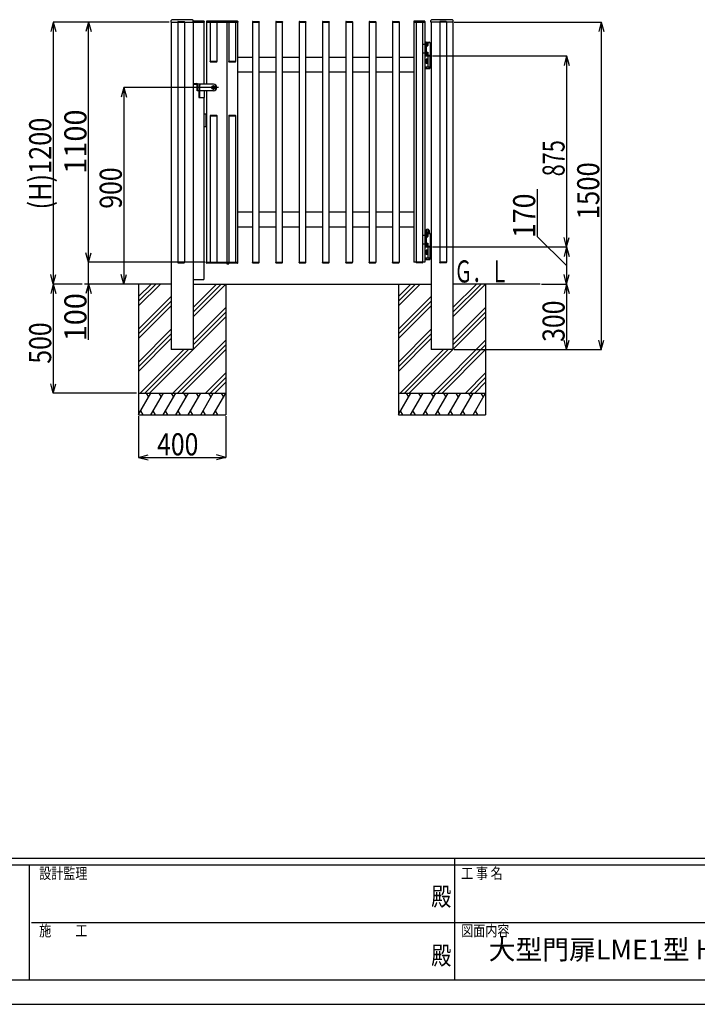
# Model space of a CAD drawing. Extents: x 382 to 12997, y 271 to 9181.
# Drawn here: x 4688 to 7794, y 271 to 4782 of the extents above; entities that cross this region are included whole.
import ezdxf

# ---------------------------------------------------------------- set-up
doc = ezdxf.new("R2010")
doc.units = 0
doc.header["$LTSCALE"] = 45
doc.linetypes.add('CENTER', pattern=[2, 1.25, -0.25, 0.25, -0.25])
doc.linetypes.add('DASHED2_18', pattern=[0.5, 0.25, -0.25])
doc.layers.add('_0-0_0', color=7, linetype='CONTINUOUS')
doc.layers.add('_0-F_', color=7, linetype='CONTINUOUS')
doc.styles.get("Standard").update_dxf_attribs({"font": 'txt', "bigfont": 'bigfont.shx'})

msp = doc.modelspace()

# ---------------------------------------------------------------- linework, layer by layer
at = {"layer": '_0-0_0', "color": 7, "linetype": 'Continuous'}
for p, q in [((4842.3, 4770.5), (4830.7, 4727.1)), ((5373.6, 4770.5), (4841.7, 4770.5)), ((4842.3, 4770.5), (4842.3, 3570.5)), ((4842.3, 4770.5), (4854, 4727.1)), ((5003.7, 4770.5), (4992.1, 4727.1)), ((5374.1, 4770.5), (5003.1, 4770.5)), ((5003.7, 3670.5), (5003.7, 4770.5)), ((5003.7, 4770.5), (5015.4, 4727.1)), ((5382.6, 4770.5), (5382.6, 4777.4)), ((5382.6, 4770.5), (5534.1, 4770.5)), ((5383.1, 4770.5), (5383.1, 3270.5)), ((5412.9, 4772), (5412.9, 4770.5)), ((5412.9, 4770.5), (5443.3, 4770.5)), ((5413.1, 4770.5), (5443.1, 4770.5)), ((5413.1, 4770.5), (5413.1, 3670.5)), ((5414.4, 4773.5), (5441.8, 4773.5)), ((5443.1, 4770.5), (5443.1, 3670.5)), ((5443.3, 4772), (5443.3, 4770.5)), ((5483.1, 4770.5), (5483.1, 3270.5)), ((5483.6, 4770.5), (5483.6, 4777.4)), ((5532.1, 4775), (5485.1, 4775)), ((5533.1, 4770.5), (5533.1, 4485.5)), ((5534.1, 4773), (5534.1, 4770.5)), ((5544.6, 4773), (5544.6, 4770.5)), ((5544.6, 4770.5), (5687.6, 4770.5)), ((5545.1, 4770.5), (5545.1, 4485.5)), ((5685.6, 4775), (5546.6, 4775)), ((5561.9, 4772), (5561.9, 4770.5)), ((5562.1, 4770.5), (5562.1, 4590.5)), ((5563.4, 4773.5), (5590.8, 4773.5)), ((5592.1, 4770.5), (5592.1, 4590.5)), ((5592.3, 4772), (5592.3, 4770.5)), ((5637.1, 4770.5), (5637.1, 3670.5)), ((5646.9, 4772), (5646.9, 4770.5)), ((5647.1, 4770.5), (5647.1, 4590.5)), ((5648.4, 4773.5), (5675.8, 4773.5)), ((5677.1, 4770.5), (5677.1, 4590.5)), ((5677.3, 4772), (5677.3, 4770.5)), ((5687.1, 4770.5), (5687.1, 3670.5)), ((5687.6, 4773), (5687.6, 4770.5)), ((5754.9, 4772), (5754.9, 4770.5)), ((5754.9, 4770.5), (5785.3, 4770.5)), ((5755.1, 4770.5), (5785.1, 4770.5)), ((5755.1, 4770.5), (5755.1, 3670.5)), ((5756.4, 4773.5), (5783.8, 4773.5)), ((5785.1, 4770.5), (5785.1, 3670.5)), ((5785.3, 4772), (5785.3, 4770.5)), ((5861.9, 4772), (5861.9, 4770.5)), ((5861.9, 4770.5), (5892.3, 4770.5)), ((5862.1, 4770.5), (5862.1, 3670.5)), ((5863.4, 4773.5), (5890.8, 4773.5)), ((5892.1, 4770.5), (5892.1, 3670.5)), ((5892.3, 4772), (5892.3, 4770.5)), ((5968.9, 4772), (5968.9, 4770.5)), ((5968.9, 4770.5), (5999.3, 4770.5)), ((5969.1, 4770.5), (5969.1, 3670.5)), ((5970.4, 4773.5), (5997.8, 4773.5)), ((5999.1, 4770.5), (5999.1, 3670.5)), ((5999.3, 4772), (5999.3, 4770.5)), ((6075.9, 4772), (6075.9, 4770.5)), ((6075.9, 4770.5), (6106.3, 4770.5)), ((6076.1, 4770.5), (6076.1, 3670.5)), ((6077.4, 4773.5), (6104.8, 4773.5)), ((6106.1, 4770.5), (6106.1, 3670.5)), ((6106.3, 4772), (6106.3, 4770.5)), ((6182.9, 4772), (6182.9, 4770.5)), ((6182.9, 4770.5), (6213.3, 4770.5)), ((6183.1, 4770.5), (6183.1, 3670.5)), ((6184.4, 4773.5), (6211.8, 4773.5)), ((6213.1, 4770.5), (6213.1, 3670.5)), ((6213.3, 4772), (6213.3, 4770.5)), ((6289.9, 4772), (6289.9, 4770.5)), ((6289.9, 4770.5), (6320.3, 4770.5)), ((6290.1, 4770.5), (6290.1, 3670.5)), ((6291.4, 4773.5), (6318.8, 4773.5)), ((6320.1, 4770.5), (6320.1, 3670.5)), ((6320.3, 4772), (6320.3, 4770.5)), ((6396.9, 4772), (6396.9, 4770.5)), ((6396.9, 4770.5), (6427.3, 4770.5)), ((6397.1, 4770.5), (6397.1, 3670.5)), ((6398.4, 4773.5), (6425.8, 4773.5)), ((6427.1, 4770.5), (6427.1, 3670.5)), ((6427.3, 4772), (6427.3, 4770.5)), ((6494.6, 4773), (6494.6, 4770.5)), ((6494.6, 4770.5), (6545.6, 4770.5)), ((6495.1, 4770.5), (6495.1, 3670.5)), ((6543.6, 4775), (6496.6, 4775)), ((6504.9, 4772), (6504.9, 4770.5)), ((6535.3, 4770.5), (6504.9, 4770.5)), ((6535.1, 4770.5), (6505.1, 4770.5)), ((6505.1, 4770.5), (6505.1, 3670.5)), ((6533.8, 4773.5), (6506.4, 4773.5)), ((6535.1, 4770.5), (6535.1, 3670.5)), ((6535.3, 4772), (6535.3, 4770.5)), ((6545.1, 4770.5), (6545.1, 3670.5)), ((6545.6, 4773), (6545.6, 4770.5)), ((6573.6, 4770.5), (6573.6, 4777.4)), ((6674.6, 4770.5), (6573.6, 4770.5)), ((6574.1, 4770.5), (6574.1, 3270.5)), ((6613.9, 4772), (6613.9, 4770.5)), ((6644.3, 4770.5), (6613.9, 4770.5)), ((6644.1, 4770.5), (6614.1, 4770.5)), ((6614.1, 4770.5), (6614.1, 3670.5)), ((6642.8, 4773.5), (6615.4, 4773.5)), ((6644.1, 4770.5), (6644.1, 3670.5)), ((6644.3, 4772), (6644.3, 4770.5)), ((6674.1, 4770.5), (6674.1, 3270.5)), ((6674.6, 4770.5), (6674.6, 4777.4)), ((6680.1, 4770.5), (7354.8, 4770.5)), ((7354.2, 4770.5), (7342.6, 4727.1)), ((7354.2, 4770.5), (7354.2, 3270.5)), ((7354.2, 4770.5), (7365.9, 4727.1)), ((6545.1, 4677.5), (6569.1, 4677.5)), ((6545.1, 4677.5), (6545.1, 4617.5)), ((6550.8, 4678.7), (6565.4, 4678.7)), ((6552.1, 4677.5), (6552.1, 4617.5)), ((6553.7, 4673.8), (6552.1, 4673.8)), ((6552.1, 4673.8), (6552.1, 4661.3)), ((6552.1, 4661.3), (6553.7, 4661.3)), ((6553.7, 4673.8), (6553.7, 4661.3)), ((6555.2, 4673.6), (6553.7, 4673.6)), ((6555.2, 4667.5), (6553.7, 4669)), ((6553.7, 4667.5), (6555.2, 4666)), ((6553.7, 4661.4), (6555.2, 4661.4)), ((6555.2, 4661.4), (6555.2, 4673.6)), ((6555.2, 4673.3), (6558.7, 4673.3)), ((6555.2, 4670.4), (6558.7, 4670.4)), ((6555.2, 4664.7), (6558.7, 4664.7)), ((6555.2, 4661.8), (6558.7, 4661.8)), ((6558.7, 4673.3), (6559.2, 4672.4)), ((6558.7, 4661.8), (6559.2, 4662.6)), ((6559.2, 4672.4), (6559.2, 4662.6)), ((6569.1, 4677.5), (6569.1, 4617.5)), ((5687.1, 4610.5), (5755.1, 4610.5)), ((5785.1, 4610.5), (5862.1, 4610.5)), ((5892.1, 4610.5), (5969.1, 4610.5)), ((5999.1, 4610.5), (6076.1, 4610.5)), ((6106.1, 4610.5), (6183.1, 4610.5)), ((6213.1, 4610.5), (6290.1, 4610.5)), ((6320.1, 4610.5), (6397.1, 4610.5)), ((6427.1, 4610.5), (6495.1, 4610.5)), ((6545.1, 4617.5), (6569.1, 4617.5)), ((6547.1, 4617.5), (6547.1, 4615.5)), ((6569.1, 4617.5), (6547.1, 4617.5)), ((6547.1, 4615.5), (6569.1, 4615.5)), ((6547.1, 4565.5), (6547.1, 4615.5)), ((6569.1, 4615.5), (6547.1, 4615.5)), ((6553.7, 4633.8), (6552.1, 4633.8)), ((6552.1, 4633.8), (6552.1, 4621.3)), ((6552.1, 4621.3), (6553.7, 4621.3)), ((6553.7, 4633.8), (6553.7, 4621.3)), ((6555.2, 4633.6), (6553.7, 4633.6)), ((6555.2, 4627.5), (6553.7, 4629)), ((6553.7, 4627.5), (6555.2, 4626)), ((6553.7, 4621.4), (6555.2, 4621.4)), ((6555.2, 4621.4), (6555.2, 4633.6)), ((6555.2, 4633.3), (6558.7, 4633.3)), ((6555.2, 4630.4), (6558.7, 4630.4)), ((6555.2, 4624.7), (6558.7, 4624.7)), ((6555.2, 4621.8), (6558.7, 4621.8)), ((6558.7, 4633.3), (6559.2, 4632.4)), ((6558.7, 4621.8), (6559.2, 4622.6)), ((6559.2, 4632.4), (6559.2, 4622.6)), ((6560.1, 4565.5), (6560.1, 4615.5)), ((6569.1, 4615.5), (6569.1, 4617.5)), ((6571.1, 4615.5), (6569.1, 4615.5)), ((6569.1, 4615.5), (6569.1, 4567.5)), ((6569.1, 4565.5), (6569.1, 4615.5)), ((6573.1, 4615.5), (6571.1, 4615.5)), ((6571.1, 4615.5), (6571.1, 4567.5)), ((6571.1, 4567.5), (6571.1, 4615.5)), ((6573.1, 4567.5), (6573.1, 4615.5)), ((6574.1, 4615.5), (6573.1, 4615.5)), ((6573.1, 4615.5), (6573.1, 4567.5)), ((6574.1, 4567.5), (6574.1, 4615.5)), ((6580.1, 4615.5), (7196.1, 4615.5)), ((7195.5, 4615.5), (7183.8, 4572.1)), ((7195.5, 4615.5), (7195.5, 3740.5)), ((7195.5, 4615.5), (7207.1, 4572.1)), ((5592.3, 4590.5), (5561.9, 4590.5)), ((5561.9, 4589), (5561.9, 4590.5)), ((5592.1, 4590.5), (5562.1, 4590.5)), ((5590.8, 4587.5), (5563.4, 4587.5)), ((5592.3, 4589), (5592.3, 4590.5)), ((5677.3, 4590.5), (5646.9, 4590.5)), ((5646.9, 4589), (5646.9, 4590.5)), ((5677.1, 4590.5), (5647.1, 4590.5)), ((5675.8, 4587.5), (5648.4, 4587.5)), ((5677.3, 4589), (5677.3, 4590.5)), ((6547.1, 4565.5), (6569.1, 4565.5)), ((6548.3, 4565.5), (6548.3, 4558.4)), ((6548.3, 4558.4), (6549.9, 4557.5)), ((6549.9, 4557.5), (6566.4, 4557.5)), ((6551.1, 4597.9), (6551.1, 4583.2)), ((6558.1, 4600.3), (6552, 4600.3)), ((6558.1, 4595.4), (6552, 4595.4)), ((6558.1, 4585.7), (6552, 4585.7)), ((6558.1, 4580.7), (6552, 4580.7)), ((6553.2, 4565.5), (6553.2, 4558.4)), ((6560.1, 4601), (6558.1, 4601)), ((6558.1, 4601), (6558.1, 4580)), ((6558.1, 4600.3), (6558.1, 4580.7)), ((6558.1, 4580), (6560.1, 4580)), ((6560.1, 4580), (6560.1, 4601)), ((6563, 4565.5), (6563, 4558.4)), ((6568, 4558.4), (6566.4, 4557.5)), ((6568, 4565.5), (6568, 4558.4)), ((6569.1, 4567.5), (6571.1, 4567.5)), ((6571.1, 4567.5), (6573.1, 4567.5)), ((6573.1, 4567.5), (6574.1, 4567.5)), ((5755.1, 4540.5), (5687.1, 4540.5)), ((5862.1, 4540.5), (5785.1, 4540.5)), ((5969.1, 4540.5), (5892.1, 4540.5)), ((6076.1, 4540.5), (5999.1, 4540.5)), ((6183.1, 4540.5), (6106.1, 4540.5)), ((6290.1, 4540.5), (6213.1, 4540.5)), ((6397.1, 4540.5), (6320.1, 4540.5)), ((6495.1, 4540.5), (6427.1, 4540.5)), ((5165.8, 4470.5), (5154.1, 4427.1)), ((5600, 4470.5), (5165.2, 4470.5)), ((5165.8, 4470.5), (5165.8, 3570.5)), ((5165.8, 4470.5), (5177.4, 4427.1)), ((5485.1, 4485.5), (5485.1, 4488.5)), ((5485.1, 4488.5), (5500.6, 4488.5)), ((5485.1, 4485.5), (5500.6, 4485.5)), ((5501.1, 4455.5), (5501.1, 4485)), ((5577.1, 4485.5), (5504.1, 4485.5)), ((5504.1, 4455.5), (5504.1, 4485)), ((5509.1, 4478.5), (5509.1, 4425.5)), ((5512.1, 4478.4), (5512.1, 4425.5)), ((5513.1, 4485.5), (5514.9, 4483.1)), ((5577.1, 4478), (5570.6, 4474.3)), ((5570.6, 4474.3), (5570.6, 4466.8)), ((5570.6, 4466.8), (5577.1, 4463)), ((5583.6, 4474.3), (5577.1, 4478)), ((5577.1, 4463), (5583.6, 4466.8)), ((5583.6, 4466.8), (5583.6, 4474.3)), ((5509.1, 4455.5), (5501.1, 4455.5)), ((5509.1, 4425.5), (5536.1, 4425.5)), ((5577.1, 4455.5), (5512.1, 4455.5)), ((5533.1, 4425.5), (5533.1, 3590.5)), ((5536.1, 4425.5), (5536.1, 4455.5)), ((5545.1, 4455.5), (5545.1, 3670.5)), ((5533.1, 4350.5), (5545.1, 4350.5)), ((5533.1, 4350.5), (5545.1, 4350.5)), ((5542.1, 4350.5), (5542.1, 4290.5)), ((5542.1, 4350.5), (5542.1, 4290.5)), ((5545.1, 4350.5), (5545.1, 4290.5)), ((5561.9, 4342), (5561.9, 4340.5)), ((5561.9, 4340.5), (5592.3, 4340.5)), ((5562.1, 4340.5), (5562.1, 3670.5)), ((5562.1, 4340.5), (5592.1, 4340.5)), ((5563.4, 4343.5), (5590.8, 4343.5)), ((5592.1, 4340.5), (5592.1, 3670.5)), ((5592.3, 4342), (5592.3, 4340.5)), ((5646.9, 4342), (5646.9, 4340.5)), ((5646.9, 4340.5), (5677.3, 4340.5)), ((5647.1, 4340.5), (5647.1, 3670.5)), ((5647.1, 4340.5), (5677.1, 4340.5)), ((5648.4, 4343.5), (5675.8, 4343.5)), ((5677.1, 4340.5), (5677.1, 3670.5)), ((5677.3, 4342), (5677.3, 4340.5)), ((5545.1, 4290.5), (5533.1, 4290.5)), ((5545.1, 4290.5), (5533.1, 4290.5)), ((7060.6, 4005.5), (7060.6, 3788.3)), ((5687.1, 3900.5), (5755.1, 3900.5)), ((5785.1, 3900.5), (5862.1, 3900.5)), ((5892.1, 3900.5), (5969.1, 3900.5)), ((5999.1, 3900.5), (6076.1, 3900.5)), ((6106.1, 3900.5), (6183.1, 3900.5)), ((6213.1, 3900.5), (6290.1, 3900.5)), ((6320.1, 3900.5), (6397.1, 3900.5)), ((6427.1, 3900.5), (6495.1, 3900.5)), ((5755.1, 3830.5), (5687.1, 3830.5)), ((5862.1, 3830.5), (5785.1, 3830.5)), ((5969.1, 3830.5), (5892.1, 3830.5)), ((6076.1, 3830.5), (5999.1, 3830.5)), ((6183.1, 3830.5), (6106.1, 3830.5)), ((6290.1, 3830.5), (6213.1, 3830.5)), ((6397.1, 3830.5), (6320.1, 3830.5)), ((6495.1, 3830.5), (6427.1, 3830.5)), ((6545.1, 3802.5), (6569.1, 3802.5)), ((6545.1, 3802.5), (6545.1, 3742.5)), ((6547.6, 3804.5), (6568.6, 3804.5)), ((6547.6, 3802.5), (6547.6, 3804.5)), ((6548.8, 3813.4), (6550.3, 3814.3)), ((6548.8, 3804.5), (6548.8, 3813.4)), ((6548.8, 3807), (6567.5, 3807)), ((6550.3, 3814.3), (6550.5, 3816.5)), ((6550.3, 3814.3), (6565.9, 3814.3)), ((6552.1, 3802.5), (6552.1, 3742.5)), ((6553.7, 3798.8), (6552.1, 3798.8)), ((6552.1, 3798.8), (6552.1, 3786.3)), ((6553.4, 3807.2), (6553.4, 3813.2)), ((6553.7, 3798.8), (6553.7, 3786.3)), ((6555.2, 3798.6), (6553.7, 3798.6)), ((6555.2, 3792.5), (6553.7, 3794)), ((6553.7, 3792.5), (6555.2, 3791)), ((6555.2, 3786.4), (6555.2, 3798.6)), ((6555.2, 3798.3), (6558.7, 3798.3)), ((6555.2, 3795.4), (6558.7, 3795.4)), ((6555.2, 3789.7), (6558.7, 3789.7)), ((6555.6, 3807), (6558.1, 3804.5)), ((6558.1, 3807), (6560.6, 3804.5)), ((6558.7, 3798.3), (6559.2, 3797.4)), ((6559.2, 3797.4), (6559.2, 3787.6)), ((6562.8, 3807.2), (6562.8, 3813.2)), ((6565.9, 3814.3), (6565.8, 3816.5)), ((6567.5, 3813.4), (6565.9, 3814.3)), ((6567.5, 3804.5), (6567.5, 3813.4)), ((6568.6, 3802.5), (6568.6, 3804.5)), ((6569.1, 3802.5), (6569.1, 3742.5)), ((6552.1, 3786.3), (6553.7, 3786.3)), ((6553.7, 3758.8), (6552.1, 3758.8)), ((6552.1, 3758.8), (6552.1, 3746.3)), ((6552.1, 3746.3), (6553.7, 3746.3)), ((6553.7, 3786.4), (6555.2, 3786.4)), ((6553.7, 3758.8), (6553.7, 3746.3)), ((6555.2, 3758.6), (6553.7, 3758.6)), ((6555.2, 3752.5), (6553.7, 3754)), ((6553.7, 3752.5), (6555.2, 3751)), ((6553.7, 3746.4), (6555.2, 3746.4)), ((6555.2, 3786.8), (6558.7, 3786.8)), ((6555.2, 3746.4), (6555.2, 3758.6)), ((6555.2, 3758.3), (6558.7, 3758.3)), ((6555.2, 3755.4), (6558.7, 3755.4)), ((6555.2, 3749.7), (6558.7, 3749.7)), ((6555.2, 3746.8), (6558.7, 3746.8)), ((6558.7, 3786.8), (6559.2, 3787.6)), ((6558.7, 3758.3), (6559.2, 3757.4)), ((6558.7, 3746.8), (6559.2, 3747.6)), ((6559.2, 3757.4), (6559.2, 3747.6)), ((7060.6, 3788.3), (7195.5, 3655.5)), ((7195.5, 3740.5), (7183.8, 3784)), ((7195.5, 3740.5), (7207.1, 3784)), ((5003.7, 3670.5), (4992.1, 3714)), ((5003.7, 3670.5), (5015.4, 3714)), ((6545.1, 3742.5), (6569.1, 3742.5)), ((6547.1, 3742.5), (6547.1, 3740.5)), ((6569.1, 3742.5), (6547.1, 3742.5)), ((6547.1, 3690.5), (6547.1, 3740.5)), ((6569.1, 3740.5), (6547.1, 3740.5)), ((6547.1, 3740.5), (6569.1, 3740.5)), ((6551.1, 3722.9), (6551.1, 3708.2)), ((6558.1, 3725.3), (6552, 3725.3)), ((6558.1, 3720.4), (6552, 3720.4)), ((6558.1, 3710.7), (6552, 3710.7)), ((6558.1, 3705.7), (6552, 3705.7)), ((6560.1, 3726), (6558.1, 3726)), ((6558.1, 3726), (6558.1, 3705)), ((6558.1, 3725.3), (6558.1, 3705.7)), ((6558.1, 3705), (6560.1, 3705)), ((6560.1, 3690.5), (6560.1, 3740.5)), ((6560.1, 3705), (6560.1, 3726)), ((6569.1, 3740.5), (6569.1, 3742.5)), ((6571.1, 3740.5), (6569.1, 3740.5)), ((6569.1, 3740.5), (6569.1, 3692.5)), ((6569.1, 3690.5), (6569.1, 3740.5)), ((6573.1, 3740.5), (6571.1, 3740.5)), ((6571.1, 3740.5), (6571.1, 3692.5)), ((6571.1, 3692.5), (6571.1, 3740.5)), ((6573.1, 3692.5), (6573.1, 3740.5)), ((6574.1, 3740.5), (6573.1, 3740.5)), ((6573.1, 3740.5), (6573.1, 3692.5)), ((6574.1, 3692.5), (6574.1, 3740.5)), ((6580.1, 3740.5), (7196.1, 3740.5)), ((7195.5, 3740.5), (7183.8, 3697.1)), ((7195.5, 3740.5), (7195.5, 3570.5)), ((7195.5, 3740.5), (7207.1, 3697.1)), ((5538.6, 3670.5), (5003.1, 3670.5)), ((5003.7, 3570.5), (5003.7, 3670.5)), ((5412.9, 3670.5), (5443.3, 3670.5)), ((5412.9, 3669), (5412.9, 3670.5)), ((5413.1, 3670.5), (5443.1, 3670.5)), ((5413.1, 3670.5), (5443.1, 3670.5)), ((5414.4, 3667.5), (5441.8, 3667.5)), ((5443.3, 3669), (5443.3, 3670.5)), ((5544.6, 3670.5), (5687.6, 3670.5)), ((5544.6, 3668), (5544.6, 3670.5)), ((5685.6, 3666), (5546.6, 3666)), ((5561.9, 3669), (5561.9, 3670.5)), ((5563.4, 3667.5), (5590.8, 3667.5)), ((5592.3, 3669), (5592.3, 3670.5)), ((5638, 3664.6), (5637.9, 3666)), ((5640.1, 3663), (5640.1, 3663.5)), ((5641.8, 3663.7), (5643, 3663.7)), ((5641.8, 3663.3), (5641.8, 3663.7)), ((5643, 3663.7), (5643, 3663.3)), ((5644.6, 3663.5), (5644.6, 3663)), ((5646.8, 3664.6), (5646.9, 3666)), ((5646.9, 3669), (5646.9, 3670.5)), ((5648.4, 3667.5), (5675.8, 3667.5)), ((5677.3, 3669), (5677.3, 3670.5)), ((5687.6, 3668), (5687.6, 3670.5)), ((5754.9, 3670.5), (5785.3, 3670.5)), ((5754.9, 3669), (5754.9, 3670.5)), ((5755.1, 3670.5), (5785.1, 3670.5)), ((5755.1, 3670.5), (5785.1, 3670.5)), ((5756.4, 3667.5), (5783.8, 3667.5)), ((5785.3, 3669), (5785.3, 3670.5)), ((5861.9, 3670.5), (5892.3, 3670.5)), ((5861.9, 3669), (5861.9, 3670.5)), ((5863.4, 3667.5), (5890.8, 3667.5)), ((5892.3, 3669), (5892.3, 3670.5)), ((5968.9, 3670.5), (5999.3, 3670.5)), ((5968.9, 3669), (5968.9, 3670.5)), ((5970.4, 3667.5), (5997.8, 3667.5)), ((5999.3, 3669), (5999.3, 3670.5)), ((6075.9, 3670.5), (6106.3, 3670.5)), ((6075.9, 3669), (6075.9, 3670.5)), ((6077.4, 3667.5), (6104.8, 3667.5)), ((6106.3, 3669), (6106.3, 3670.5)), ((6182.9, 3670.5), (6213.3, 3670.5)), ((6182.9, 3669), (6182.9, 3670.5)), ((6184.4, 3667.5), (6211.8, 3667.5)), ((6213.3, 3669), (6213.3, 3670.5)), ((6289.9, 3670.5), (6320.3, 3670.5)), ((6289.9, 3669), (6289.9, 3670.5)), ((6291.4, 3667.5), (6318.8, 3667.5)), ((6320.3, 3669), (6320.3, 3670.5)), ((6396.9, 3670.5), (6427.3, 3670.5)), ((6396.9, 3669), (6396.9, 3670.5)), ((6398.4, 3667.5), (6425.8, 3667.5)), ((6427.3, 3669), (6427.3, 3670.5)), ((6545.1, 3670.5), (6495.1, 3670.5)), ((6535.3, 3670.5), (6504.9, 3670.5)), ((6504.9, 3669), (6504.9, 3670.5)), ((6535.1, 3670.5), (6505.1, 3670.5)), ((6535.1, 3670.5), (6505.1, 3670.5)), ((6533.8, 3667.5), (6506.4, 3667.5)), ((6535.3, 3669), (6535.3, 3670.5)), ((6547.1, 3690.5), (6569.1, 3690.5)), ((6548.3, 3690.5), (6548.3, 3683.4)), ((6548.3, 3683.4), (6549.9, 3682.5)), ((6549.9, 3682.5), (6566.4, 3682.5)), ((6553.2, 3690.5), (6553.2, 3683.4)), ((6563, 3690.5), (6563, 3683.4)), ((6568, 3683.4), (6566.4, 3682.5)), ((6568, 3690.5), (6568, 3683.4)), ((6569.1, 3692.5), (6571.1, 3692.5)), ((6571.1, 3692.5), (6573.1, 3692.5)), ((6573.1, 3692.5), (6574.1, 3692.5)), ((6644.3, 3670.5), (6613.9, 3670.5)), ((6613.9, 3669), (6613.9, 3670.5)), ((6644.1, 3670.5), (6614.1, 3670.5)), ((6644.1, 3670.5), (6614.1, 3670.5)), ((6642.8, 3667.5), (6615.4, 3667.5)), ((6644.3, 3669), (6644.3, 3670.5)), ((4842.3, 3570.5), (4830.7, 3614)), ((4842.3, 3570.5), (4854, 3614)), ((5165.8, 3570.5), (5154.1, 3614)), ((5165.8, 3570.5), (5177.4, 3614)), ((7195.5, 3570.5), (7183.8, 3614)), ((7195.5, 3570.5), (7207.1, 3614)), ((4842.3, 3570.5), (4830.7, 3527.1)), ((4974.1, 3570.5), (4841.7, 3570.5)), ((4842.3, 3570.5), (4842.3, 3070.5)), ((4842.3, 3570.5), (4854, 3527.1)), ((5383.1, 3570.5), (4986.1, 3570.5)), ((5003.7, 3570.5), (4992.1, 3527.1)), ((5224.1, 3570.5), (5003.1, 3570.5)), ((5003.7, 3315.5), (5003.7, 3570.5)), ((5003.7, 3570.5), (5015.4, 3527.1)), ((5374.1, 3570.5), (5165.2, 3570.5)), ((5233.1, 3513), (5290.7, 3570.5)), ((5233.1, 3491.8), (5311.9, 3570.5)), ((5233.1, 3470.5), (5333.1, 3570.5)), ((5233.1, 3570.5), (5233.1, 2970.5)), ((5483.1, 3590.5), (5533.1, 3590.5)), ((5483.1, 3570.5), (6574.1, 3570.5)), ((5483.1, 3570.5), (6574.1, 3570.5)), ((5483.1, 3441.8), (5611.9, 3570.5)), ((5483.1, 3463), (5590.7, 3570.5)), ((5483.1, 3420.5), (5633.1, 3570.5)), ((5633.1, 3570.5), (5633.1, 2970.5)), ((6424.1, 3513), (6481.7, 3570.5)), ((6424.1, 3491.8), (6502.9, 3570.5)), ((6424.1, 3470.5), (6524.1, 3570.5)), ((6424.1, 3570.5), (6424.1, 2970.5)), ((7074.1, 3570.5), (6674.1, 3570.5)), ((6674.1, 3441.8), (6802.9, 3570.5)), ((6674.1, 3463), (6781.7, 3570.5)), ((6674.1, 3420.5), (6824.1, 3570.5)), ((6824.1, 3570.5), (6824.1, 2970.5)), ((7080.1, 3570.5), (7196.1, 3570.5)), ((7195.5, 3570.5), (7183.8, 3527.1)), ((7195.5, 3570.5), (7195.5, 3270.5)), ((7195.5, 3570.5), (7207.1, 3527.1)), ((5233.1, 3363), (5383.1, 3513)), ((5233.1, 3341.8), (5383.1, 3491.8)), ((6424.1, 3363), (6574.1, 3513)), ((6424.1, 3341.8), (6574.1, 3491.8)), ((5233.1, 3320.5), (5383.1, 3470.5)), ((5483.1, 3313), (5633.1, 3463)), ((5483.1, 3291.8), (5633.1, 3441.8)), ((6424.1, 3320.5), (6574.1, 3470.5)), ((6674.1, 3313), (6824.1, 3463)), ((6674.1, 3291.8), (6824.1, 3441.8)), ((5283.1, 3070.5), (5633.1, 3420.5)), ((6474.1, 3070.5), (6824.1, 3420.5)), ((5233.1, 3213), (5383.1, 3363)), ((5233.1, 3191.8), (5383.1, 3341.8)), ((6424.1, 3213), (6574.1, 3363)), ((6424.1, 3191.8), (6574.1, 3341.8)), ((5233.1, 3170.5), (5383.1, 3320.5)), ((5390.7, 3070.5), (5633.1, 3313)), ((6424.1, 3170.5), (6574.1, 3320.5)), ((6581.7, 3070.5), (6824.1, 3313)), ((7195.5, 3270.5), (7183.8, 3314)), ((7195.5, 3270.5), (7207.1, 3314)), ((7354.2, 3270.5), (7342.6, 3314)), ((7354.2, 3270.5), (7365.9, 3314)), ((5240.7, 3070.5), (5440.7, 3270.5)), ((5261.9, 3070.5), (5461.9, 3270.5)), ((5483.1, 3270.5), (5383.1, 3270.5)), ((5411.9, 3070.5), (5633.1, 3291.8)), ((5433.1, 3070.5), (5633.1, 3270.5)), ((6431.7, 3070.5), (6631.7, 3270.5)), ((6452.9, 3070.5), (6652.9, 3270.5)), ((6674.1, 3270.5), (6574.1, 3270.5)), ((6602.9, 3070.5), (6824.1, 3291.8)), ((6624.1, 3070.5), (6824.1, 3270.5)), ((6680.1, 3270.5), (7354.8, 3270.5)), ((6680.1, 3270.5), (7196.1, 3270.5)), ((5540.7, 3070.5), (5633.1, 3163)), ((6731.7, 3070.5), (6824.1, 3163)), ((4842.3, 3070.5), (4830.7, 3114)), ((4842.3, 3070.5), (4854, 3114)), ((5561.9, 3070.5), (5633.1, 3141.8)), ((5583.1, 3070.5), (5633.1, 3120.5)), ((6752.9, 3070.5), (6824.1, 3141.8)), ((6774.1, 3070.5), (6824.1, 3120.5)), ((5224.1, 3070.5), (4841.7, 3070.5)), ((5233.1, 2972.4), (5289.8, 3070.5)), ((5233.1, 3070.5), (5633.1, 3070.5)), ((5268.2, 3070.5), (5279, 3051.8)), ((5289.3, 2970.5), (5347, 3070.5)), ((5325.4, 3070.5), (5336.2, 3051.8)), ((5346.5, 2970.5), (5404.2, 3070.5)), ((5382.6, 3070.5), (5393.4, 3051.8)), ((5403.7, 2970.5), (5461.5, 3070.5)), ((5439.9, 3070.5), (5450.7, 3051.8)), ((5461, 2970.5), (5518.7, 3070.5)), ((5497.1, 3070.5), (5507.9, 3051.8)), ((5518.2, 2970.5), (5575.9, 3070.5)), ((5554.3, 3070.5), (5565.1, 3051.8)), ((5575.4, 2970.5), (5633.1, 3070.5)), ((5611.5, 3070.5), (5622.3, 3051.8)), ((6424.1, 2972.4), (6480.8, 3070.5)), ((6424.1, 3070.5), (6824.1, 3070.5)), ((6459.2, 3070.5), (6470, 3051.8)), ((6480.3, 2970.5), (6538, 3070.5)), ((6516.4, 3070.5), (6527.2, 3051.8)), ((6537.5, 2970.5), (6595.2, 3070.5)), ((6573.6, 3070.5), (6584.4, 3051.8)), ((6594.7, 2970.5), (6652.5, 3070.5)), ((6630.9, 3070.5), (6641.7, 3051.8)), ((6652, 2970.5), (6709.7, 3070.5)), ((6688.1, 3070.5), (6698.9, 3051.8)), ((6709.2, 2970.5), (6766.9, 3070.5)), ((6745.3, 3070.5), (6756.1, 3051.8)), ((6766.4, 2970.5), (6824.1, 3070.5)), ((6802.5, 3070.5), (6813.3, 3051.8)), ((5253.7, 2970.5), (5242.9, 2989.2)), ((5310.9, 2970.5), (5300.1, 2989.2)), ((5368.1, 2970.5), (5357.3, 2989.2)), ((5425.3, 2970.5), (5414.5, 2989.2)), ((5482.6, 2970.5), (5471.8, 2989.2)), ((5539.8, 2970.5), (5529, 2989.2)), ((5597, 2970.5), (5586.2, 2989.2)), ((6444.7, 2970.5), (6433.9, 2989.2)), ((6501.9, 2970.5), (6491.1, 2989.2)), ((6559.1, 2970.5), (6548.3, 2989.2)), ((6616.3, 2970.5), (6605.5, 2989.2)), ((6673.6, 2970.5), (6662.8, 2989.2)), ((6730.8, 2970.5), (6720, 2989.2)), ((6788, 2970.5), (6777.2, 2989.2)), ((5233.1, 2970.5), (5633.1, 2970.5)), ((5233.1, 2964.5), (5233.1, 2775.5)), ((5633.1, 2964.5), (5633.1, 2775.5)), ((6424.1, 2970.5), (6824.1, 2970.5)), ((5233.1, 2776.1), (5276.6, 2787.8)), ((5233.1, 2776.1), (5633.1, 2776.1)), ((5233.1, 2776.1), (5276.6, 2764.5)), ((5633.1, 2776.1), (5589.7, 2787.8)), ((5633.1, 2776.1), (5589.7, 2764.5))]:
    msp.add_line(p, q, dxfattribs=at)
at = {"layer": '_0-0_0', "color": 7, "linetype": 'CENTER'}
for p, q in [((6559.2, 4667.5), (6537.2, 4667.5)), ((6559.2, 4627.5), (6537.2, 4627.5)), ((6559.2, 3792.5), (6537.2, 3792.5)), ((6559.2, 3752.5), (6537.2, 3752.5))]:
    msp.add_line(p, q, dxfattribs=at)
at = {"layer": '_0-0_0', "color": 7, "linetype": 'DASHED2_18'}
for p, q in [((6571.1, 4595.5), (6569.1, 4595.5)), ((6573.1, 4595.5), (6571.1, 4595.5)), ((6574.1, 4595.5), (6573.1, 4595.5)), ((6571.1, 3720.5), (6569.1, 3720.5)), ((6573.1, 3720.5), (6571.1, 3720.5)), ((6574.1, 3720.5), (6573.1, 3720.5))]:
    msp.add_line(p, q, dxfattribs=at)
at = {"layer": '_0-0_0', "color": 7, "linetype": 'Continuous'}
for radius in [8.5, 7.7, 6.25]:
    msp.add_circle((5577.1, 4470.5), radius, dxfattribs=at)
for centre, radius, start, end in [((5385.6, 4777.4), 3, 92.7308, 180), ((5433.1, 3781.5), 1000, 87.2692, 92.7308), ((5414.4, 4772), 1.5, 90, 180), ((5441.8, 4772), 1.5, 0, 90), ((5480.6, 4777.4), 3, 0, 87.2692), ((5485.1, 4773), 2, 90, 138.5904), ((5532.1, 4773), 2, 0, 90), ((5546.6, 4773), 2, 90, 180), ((5563.4, 4772), 1.5, 90, 180), ((5590.8, 4772), 1.5, 0, 90), ((5648.4, 4772), 1.5, 90, 180), ((5675.8, 4772), 1.5, 0, 90), ((5685.6, 4773), 2, 0, 90), ((5756.4, 4772), 1.5, 90, 180), ((5783.8, 4772), 1.5, 0, 90), ((5863.4, 4772), 1.5, 90, 180), ((5890.8, 4772), 1.5, 0, 90), ((5970.4, 4772), 1.5, 90, 180), ((5997.8, 4772), 1.5, 0, 90), ((6077.4, 4772), 1.5, 90, 180), ((6104.8, 4772), 1.5, 0, 90), ((6184.4, 4772), 1.5, 90, 180), ((6211.8, 4772), 1.5, 0, 90), ((6291.4, 4772), 1.5, 90, 180), ((6318.8, 4772), 1.5, 0, 90), ((6398.4, 4772), 1.5, 90, 180), ((6425.8, 4772), 1.5, 0, 90), ((6496.6, 4773), 2, 90, 180), ((6506.4, 4772), 1.5, 90, 180), ((6533.8, 4772), 1.5, 0, 90), ((6543.6, 4773), 2, 0, 90), ((6576.6, 4777.4), 3, 92.7308, 180), ((6624.1, 3781.5), 1000, 87.2692, 92.7308), ((6615.4, 4772), 1.5, 90, 180), ((6642.8, 4772), 1.5, 0, 90), ((6671.6, 4777.4), 3, 0, 87.2692), ((6550.8, 4677.5), 1.2, 90, 180), ((6556.2, 4671.9), 2.89, 330, 30), ((6550.7, 4667.5), 8.51, 340.1809, 19.8191), ((6556.2, 4663.2), 2.89, 330, 30), ((6565.4, 4677.5), 1.2, 0, 90), ((6556.2, 4631.9), 2.89, 330, 30), ((6550.7, 4627.5), 8.51, 340.1809, 19.8191), ((6556.2, 4623.2), 2.89, 330, 30), ((5563.4, 4589), 1.5, 180, 270), ((5590.8, 4589), 1.5, 270, 360), ((5648.4, 4589), 1.5, 180, 270), ((5675.8, 4589), 1.5, 270, 360), ((6550.8, 4562.7), 4.91, 240, 300), ((6554.9, 4597.9), 3.81, 139.9256, 220.0744), ((6565, 4590.5), 13.8, 159.2692, 200.7308), ((6554.9, 4583.2), 3.81, 139.9256, 220.0744), ((6558.1, 4571.3), 13.8, 249.136, 290.864), ((6565.5, 4562.7), 4.91, 240, 300), ((5500.6, 4485), 3.5, 0, 90), ((5500.6, 4485), 0.5, 0, 90), ((5519.1, 4477.5), 10, 126.4822, 174.028), ((5519.1, 4477.5), 7, 126.4822, 172.8608), ((5577.1, 4470.5), 15, 270, 90), ((5563.4, 4342), 1.5, 90, 180), ((5590.8, 4342), 1.5, 0, 90), ((5648.4, 4342), 1.5, 90, 180), ((5675.8, 4342), 1.5, 0, 90), ((6551.1, 3809.8), 4.15, 55.616, 124.384), ((6558.1, 3813.6), 8.12, 20.2943, 159.7057), ((6558.1, 3798.4), 15.5, 72.4122, 107.5878), ((6556.2, 3796.9), 2.89, 330, 30), ((6550.7, 3792.5), 8.51, 340.1809, 19.8191), ((6556.2, 3788.2), 2.89, 330, 30), ((6565.2, 3809.8), 4.15, 55.616, 124.384), ((6556.2, 3756.9), 2.89, 330, 30), ((6550.7, 3752.5), 8.51, 340.1809, 19.8191), ((6556.2, 3748.2), 2.89, 330, 30), ((6554.9, 3722.9), 3.81, 139.9256, 220.0744), ((6565, 3715.5), 13.8, 159.2692, 200.7308), ((6554.9, 3708.2), 3.81, 139.9256, 220.0744), ((5414.4, 3669), 1.5, 180, 270), ((5441.8, 3669), 1.5, 270, 0), ((5546.6, 3668), 2, 180, 270), ((5563.4, 3669), 1.5, 180, 270), ((5590.8, 3669), 1.5, 270, 360), ((5639.5, 3664.7), 1.5, 183, 253.8228), ((5642.4, 3674.7), 12, 253.8228, 286.1772), ((5642.4, 3674.7), 11.5, 258.7172, 267.0093), ((5642.4, 3674.7), 11.5, 272.9907, 281.2828), ((5645.3, 3664.7), 1.5, 286.1772, 357), ((5648.4, 3669), 1.5, 180, 270), ((5675.8, 3669), 1.5, 270, 360), ((5685.6, 3668), 2, 270, 0), ((5756.4, 3669), 1.5, 180, 270), ((5783.8, 3669), 1.5, 270, 0), ((5863.4, 3669), 1.5, 180, 270), ((5890.8, 3669), 1.5, 270, 360), ((5970.4, 3669), 1.5, 180, 270), ((5997.8, 3669), 1.5, 270, 360), ((6077.4, 3669), 1.5, 180, 270), ((6104.8, 3669), 1.5, 270, 360), ((6184.4, 3669), 1.5, 180, 270), ((6211.8, 3669), 1.5, 270, 360), ((6291.4, 3669), 1.5, 180, 270), ((6318.8, 3669), 1.5, 270, 360), ((6398.4, 3669), 1.5, 180, 270), ((6425.8, 3669), 1.5, 270, 360), ((6506.4, 3669), 1.5, 180, 270), ((6533.8, 3669), 1.5, 270, 0), ((6550.8, 3687.7), 4.91, 240, 300), ((6558.1, 3696.3), 13.8, 249.136, 290.864), ((6565.5, 3687.7), 4.91, 240, 300), ((6615.4, 3669), 1.5, 180, 270), ((6642.8, 3669), 1.5, 270, 0)]:
    msp.add_arc(centre, radius, start, end, dxfattribs=at)
at = {"layer": '_0-F_', "color": 3, "linetype": 'Continuous'}
for p, q in [((12531.7, 938), (831.7, 938)), ((4731.7, 908), (831.7, 908)), ((4731.7, 908), (4731.7, 383)), ((6681.7, 908), (4731.7, 908)), ((6681.7, 938), (6681.7, 383)), ((8631.7, 908), (6681.7, 908)), ((831.7, 383), (4731.7, 383)), ((4731.7, 383), (6681.7, 383)), ((6681.7, 383), (8631.7, 383))]:
    msp.add_line(p, q, dxfattribs=at)
at = {"layer": '_0-F_', "color": 7, "linetype": 'Continuous'}
for p, q in [((4742.9, 645.5), (6681.7, 645.5)), ((6681.7, 645.5), (8631.7, 645.5)), ((381.6, 270.5), (12996.6, 270.5))]:
    msp.add_line(p, q, dxfattribs=at)
at = {"layer": '_0-F_', "color": 3}
msp.add_point((6681.7, 383), dxfattribs=at)

# ---------------------------------------------------------------- texts
at = {"layer": '_0-0_0', "color": 7}
for s, width, p in [('1100', 0.96, (4994.4, 4075.7)), ('(H)1200', 0.84, (4832.9, 3912)), ('875', 0.72, (7186.1, 4064)), ('1500', 0.853333, (7344.9, 3866.9)), ('900', 0.822857, (5156.4, 3915.6)), ('170', 0.886154, (7051.3, 3781.4)), ('100', 0.96, (4994.4, 3308)), ('300', 0.822857, (7186.1, 3305.6)), ('500', 0.822857, (4832.9, 3205.6))]:
    msp.add_text(s, height=101.25, rotation=90, dxfattribs=dict(at, width=width)).set_placement(p)
for s, width, p in [('Ｇ．Ｌ', 0.6, (6680.8, 3577.5)), ('400', 0.822857, (5318.2, 2785.5))]:
    msp.add_text(s, height=101.25, dxfattribs=dict(at, width=width)).set_placement(p)
msp.add_text('大型門扉LME1型 H12 打掛錠', height=90, dxfattribs=at).set_placement((6838, 476.2))
at = {"layer": '_0-F_', "color": 7, "width": 0.8}
for s, height, p in [('設計監理', 50.62, (4777.7, 845.2)), ('工 事 名', 50.62, (6712, 845.2)), ('殿', 84.4, (6574.9, 722.1)), ('施\u3000\u3000工', 50.62, (4777.7, 582.7)), ('図面内容', 50.62, (6712, 582.7)), ('殿', 84.4, (6574.9, 452.1))]:
    msp.add_text(s, height=height, dxfattribs=at).set_placement(p)

doc.saveas('drawing.dxf')
